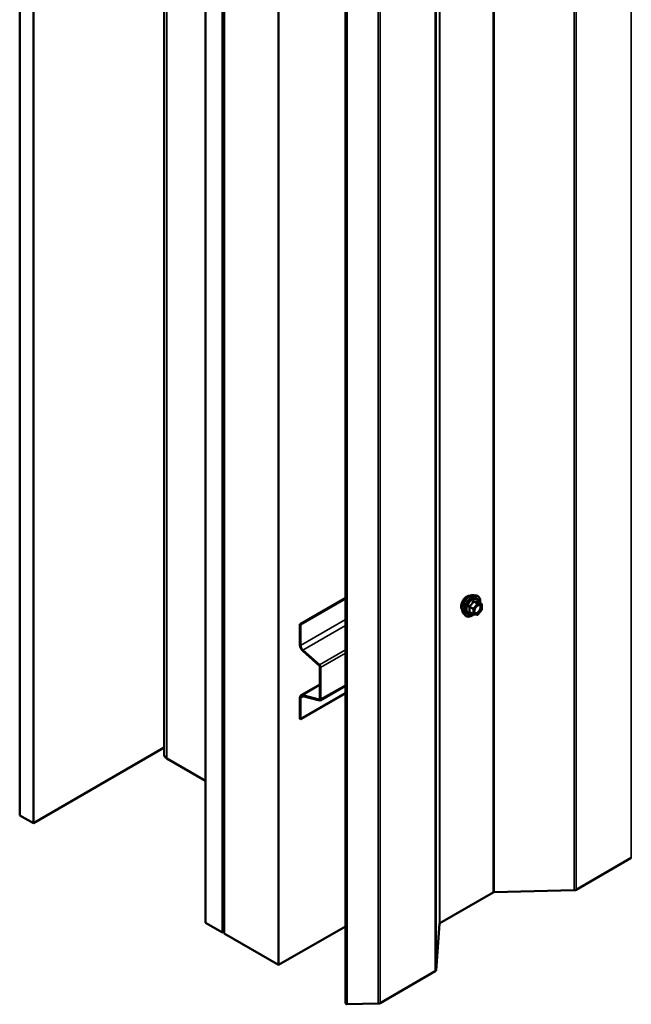
# Model space of a CAD drawing. Units: inches. Extents: x 0.6 to 33.4, y 0.6 to 21.4.
# Drawn here: x 27.4 to 29, y 8.3 to 10.9 of the extents above; entities that cross this region are included whole.
import ezdxf

# ---------------------------------------------------------------- set-up
doc = ezdxf.new("R2010")
doc.units = ezdxf.units.IN
doc.header["$LTSCALE"] = 2
doc.header["$MEASUREMENT"] = 0
doc.layers.add('Visible (ANSI)', color=7, linetype='Continuous', lineweight=50)
doc.layers.add('Visible Narrow (ANSI)', color=7, linetype='Continuous', lineweight=35)

msp = doc.modelspace()

# ---------------------------------------------------------------- linework, layer by layer
at = {"layer": 'Visible (ANSI)'}
for p, q in [((27.37423, 13.7242), (27.37423, 8.82522)), ((27.40959, 13.70378), (27.40959, 8.8048)), ((27.74869, 13.51209), (27.74869, 8.98219)), ((27.85577, 8.5472), (27.85577, 13.44618)), ((27.89997, 13.42066), (27.89997, 8.52168)), ((27.90068, 13.43234), (27.90068, 8.53728)), ((27.90294, 8.53597), (27.90294, 13.43103)), ((27.90365, 13.41854), (27.90365, 8.51956)), ((28.04507, 8.43791), (28.04507, 13.33689)), ((28.21801, 8.33806), (28.21801, 13.12761)), ((28.22185, 13.12539), (28.22185, 8.33585)), ((28.21801, 9.38861), (28.10016, 9.32058)), ((28.102, 9.31951), (28.21801, 9.38649)), ((28.55163, 9.39574), (28.55753, 9.39454)), ((28.5705, 9.37293), (28.56069, 9.37859)), ((28.5714, 9.37137), (28.5714, 9.35836)), ((28.52411, 9.34809), (28.52811, 9.34357)), ((28.54918, 9.34553), (28.53937, 9.3512)), ((28.55968, 9.34442), (28.54992, 9.3453)), ((28.571, 9.35723), (28.56124, 9.34509)), ((28.10016, 9.32058), (28.102, 9.31951)), ((28.10016, 9.32058), (28.10016, 9.26629)), ((28.102, 9.26523), (28.102, 9.31951)), ((28.10734, 9.25134), (28.15012, 9.21341)), ((28.1506, 9.21519), (28.10782, 9.25312)), ((28.15201, 9.20948), (28.15201, 9.12686)), ((28.15385, 9.1258), (28.15385, 9.20842)), ((28.15201, 9.16448), (28.103, 9.13618)), ((28.15256, 9.12296), (28.21801, 9.16074)), ((28.10016, 9.12991), (28.10016, 9.07563)), ((28.21801, 9.14154), (28.102, 9.07457)), ((28.15012, 9.12511), (28.10734, 9.13657)), ((28.10782, 9.13424), (28.1506, 9.12278)), ((28.102, 9.07457), (28.102, 9.12885)), ((28.10016, 9.07563), (28.102, 9.07457)), ((27.40959, 8.8048), (27.74869, 9.00058)), ((27.85577, 8.91462), (27.75572, 8.97239)), ((27.37423, 8.82522), (27.40959, 8.8048)), ((28.81608, 8.63256), (28.95861, 8.71485)), ((28.46253, 8.54581), (28.60064, 8.62555)), ((28.6033, 8.62622), (28.81076, 8.63121)), ((27.89997, 8.52168), (27.85577, 8.5472)), ((28.45272, 8.4245), (28.46136, 8.54427)), ((27.89997, 8.52168), (27.90365, 8.52381)), ((27.90068, 8.53728), (27.90294, 8.53597)), ((27.90365, 8.53638), (27.90294, 8.53597)), ((27.90365, 8.51956), (28.04507, 8.43791)), ((28.21801, 8.53776), (28.04507, 8.43791)), ((28.30785, 8.33914), (28.45038, 8.42143)), ((28.21801, 8.33806), (28.22185, 8.33585)), ((28.22185, 8.33585), (28.30253, 8.33779))]:
    msp.add_line(p, q, dxfattribs=at)
for centre, start, end in [((28.5696, 9.37137), 0, 60), ((28.55008, 9.34709), 240, 264.89609), ((28.55984, 9.34622), 264.89609, 321.20602), ((28.5696, 9.35836), 321.20602, 0)]:
    msp.add_arc(centre, 0.0018, start, end, dxfattribs=at)
for centre, major_axis, start_param, end_param in [((28.10985, 9.2607), (0.00685, -0.01186), 3.9269908, 5.2359878), ((28.10985, 9.2607), (-0.00555, 0.00961), 0.7853982, 2.0943951), ((28.14946, 9.21095), (0.0018, -0.00312), 0.7853982, 2.0943951), ((28.14946, 9.21095), (-0.0031, 0.00537), 3.9269908, 5.2359878), ((28.10985, 9.12432), (-0.00685, 0.01186), 5.7595865, 7.0685835), ((28.10985, 9.12432), (-0.00555, 0.00961), 5.7595865, 7.0685835), ((28.14946, 9.12833), (0.0018, -0.00312), 5.7595865, 7.0685835), ((28.14946, 9.12833), (0.0031, -0.00537), 5.7595865, 7.0685835), ((27.77269, 8.98219), (-0.024, 0), 0, 0.7853982), ((28.60347, 8.62392), (0.004, 0), 1.6124389, 2.3561945), ((28.81043, 8.63583), (0.008, 0), 4.7540316, 5.4977871), ((28.46536, 8.54418), (-0.004, 0), 5.4977871, 6.2415427), ((28.44472, 8.42469), (0.008, 0), 5.4977871, 6.2415427), ((28.30219, 8.3424), (0.008, 0), 4.7540316, 5.4977871)]:
    msp.add_ellipse(centre, major_axis=major_axis, ratio=0.5773503, start_param=start_param, end_param=end_param, dxfattribs=at)
for points, knots in [([(28.52049, 9.3579), (28.52019, 9.35824), (28.5199, 9.35862), (28.51887, 9.36025), (28.51834, 9.36172), (28.51774, 9.36506), (28.51771, 9.36695), (28.51818, 9.37094), (28.51867, 9.37303), (28.52013, 9.37719), (28.52109, 9.37926), (28.52339, 9.38317), (28.52471, 9.38501), (28.52761, 9.38829), (28.52918, 9.38972), (28.53242, 9.39205), (28.53409, 9.39294), (28.53736, 9.39403), (28.53897, 9.39425), (28.54076, 9.39407), (28.54104, 9.39403), (28.54132, 9.39397)], [3.0714788, 3.0714788, 3.0714788, 3.0714788, 3.1729134, 3.1729134, 3.4819077, 3.4819077, 3.8076744, 3.8076744, 4.1355524, 4.1355524, 4.4621128, 4.4621128, 4.7881098, 4.7881098, 5.1147501, 5.1147501, 5.4426864, 5.4426864, 5.7678436, 5.7678436, 5.8297004, 5.8297004, 5.8297004, 5.8297004]), ([(28.52411, 9.34809), (28.5229, 9.34946), (28.52198, 9.35115), (28.52071, 9.35513), (28.52041, 9.35747), (28.52049, 9.36252), (28.5209, 9.36525), (28.52237, 9.37076), (28.52344, 9.37354), (28.52611, 9.37888), (28.52771, 9.38145), (28.53131, 9.38612), (28.5333, 9.38823), (28.53749, 9.39179), (28.5397, 9.39324), (28.54414, 9.39528), (28.54637, 9.39587), (28.54959, 9.39602), (28.55063, 9.39594), (28.55163, 9.39574)], [3.0704143, 3.0704143, 3.0704143, 3.0704143, 3.3623997, 3.3623997, 3.6840335, 3.6840335, 4.0161119, 4.0161119, 4.3469002, 4.3469002, 4.6762307, 4.6762307, 5.0059115, 5.0059115, 5.3374702, 5.3374702, 5.6681659, 5.6681659, 5.8307649, 5.8307649, 5.8307649, 5.8307649]), ([(28.55753, 9.39454), (28.55943, 9.39415), (28.56115, 9.3933), (28.56399, 9.3908), (28.56511, 9.38916), (28.56674, 9.38521), (28.56721, 9.38287), (28.56739, 9.3786), (28.5673, 9.37678), (28.56705, 9.37492)], [5.8307649, 5.8307649, 5.8307649, 5.8307649, 6.1370923, 6.1370923, 6.4398247, 6.4398247, 6.7586418, 6.7586418, 6.9737949, 6.9737949, 6.9737949, 6.9737949]), ([(28.55259, 9.35028), (28.55227, 9.35089), (28.55204, 9.3517), (28.55187, 9.35353), (28.55191, 9.35453), (28.55223, 9.35666), (28.55253, 9.3578), (28.55337, 9.3601), (28.55391, 9.36126), (28.55521, 9.36348), (28.55595, 9.36453), (28.55755, 9.36641), (28.5584, 9.36723), (28.56011, 9.36856), (28.56095, 9.36907), (28.56254, 9.36976), (28.56327, 9.36994), (28.56392, 9.36998), (28.56394, 9.36998), (28.56396, 9.36998)], [3.2382433, 3.2382433, 3.2382433, 3.2382433, 3.5626245, 3.5626245, 3.857486, 3.857486, 4.1549998, 4.1549998, 4.4567363, 4.4567363, 4.7600057, 4.7600057, 5.0615971, 5.0615971, 5.3588174, 5.3588174, 5.6539171, 5.6539171, 5.6629359, 5.6629359, 5.6629359, 5.6629359]), ([(28.56069, 9.37859), (28.56059, 9.37865), (28.56053, 9.37869), (28.56047, 9.37876), (28.56046, 9.37877), (28.56046, 9.37878), (28.56046, 9.37878), (28.56046, 9.37878)], [0.024605139, 0.024605139, 0.024605139, 0.024605139, 0.035997017, 0.035997017, 0.045975075, 0.045975075, 0.046840155, 0.046840155, 0.046840155, 0.046840155]), ([(28.55005, 9.34528), (28.54879, 9.3443), (28.54751, 9.34344), (28.54392, 9.34138), (28.54159, 9.34049), (28.53715, 9.33969), (28.53503, 9.33977), (28.53131, 9.34089), (28.52969, 9.3419), (28.52829, 9.34338), (28.5282, 9.34347), (28.52811, 9.34357)], [8.2015454, 8.2015454, 8.2015454, 8.2015454, 8.3829746, 8.3829746, 8.7086083, 8.7086083, 9.0288888, 9.0288888, 9.3323905, 9.3323905, 9.3535996, 9.3535996, 9.3535996, 9.3535996])]:
    msp.add_open_spline(points, degree=3, knots=knots, dxfattribs=at)
at = {"layer": 'Visible Narrow (ANSI)'}
for p, q in [((27.75572, 8.97239), (27.75572, 13.50803)), ((28.95861, 13.42218), (28.95861, 8.71485)), ((28.81608, 13.33988), (28.81608, 8.63256)), ((28.81076, 13.33681), (28.81076, 8.63121)), ((28.60064, 13.2155), (28.60064, 8.62555)), ((28.6033, 13.21704), (28.6033, 8.62622)), ((28.46136, 13.13509), (28.46136, 8.54427)), ((28.46253, 13.13576), (28.46253, 8.54581)), ((28.45038, 13.12875), (28.45038, 8.42143)), ((28.45272, 13.1301), (28.45272, 8.4245)), ((28.30253, 13.04338), (28.30253, 8.33779)), ((28.30785, 13.04646), (28.30785, 8.33914)), ((28.53917, 9.36493), (28.54881, 9.35936)), ((28.54945, 9.361), (28.53981, 9.36657)), ((28.54881, 9.35936), (28.54881, 9.34635)), ((28.5592, 9.37314), (28.54945, 9.361)), ((28.54957, 9.37871), (28.5592, 9.37314)), ((28.56048, 9.37388), (28.55084, 9.37944)), ((28.55136, 9.35936), (28.56111, 9.3715)), ((28.55136, 9.34635), (28.55136, 9.35936)), ((28.57023, 9.37301), (28.56048, 9.37388)), ((28.5606, 9.37857), (28.57023, 9.37301)), ((28.56111, 9.3715), (28.57087, 9.37063)), ((28.57087, 9.37063), (28.57087, 9.35762)), ((28.54881, 9.34635), (28.53917, 9.35192)), ((28.56111, 9.34548), (28.55136, 9.34635)), ((28.57087, 9.35762), (28.56111, 9.34548)), ((28.21801, 9.33221), (28.102, 9.26523)), ((28.21801, 9.31673), (28.10782, 9.25312)), ((28.102, 9.26523), (28.10016, 9.26629)), ((28.10782, 9.25312), (28.10734, 9.25134)), ((28.21801, 9.2541), (28.1506, 9.21519)), ((28.21801, 9.24546), (28.15385, 9.20842)), ((28.1506, 9.21519), (28.15012, 9.21341)), ((28.15385, 9.20842), (28.15201, 9.20948)), ((28.10734, 9.13657), (28.15201, 9.16236)), ((28.21801, 9.16284), (28.15385, 9.1258)), ((28.102, 9.12885), (28.10016, 9.12991)), ((28.11023, 9.1336), (28.102, 9.12885)), ((28.10782, 9.13424), (28.10734, 9.13657)), ((28.15012, 9.12511), (28.15192, 9.12615)), ((28.1506, 9.12278), (28.15012, 9.12511)), ((28.15385, 9.1258), (28.15201, 9.12686))]:
    msp.add_line(p, q, dxfattribs=at)
for centre, major_axis, ratio, start_param, end_param in [((28.53311, 9.37466), (-0.01062, -0.0184), 0.5773503, 3.3535374, 6.0712406), ((28.54052, 9.37038), (-0.01401, -0.02427), 0.5773503, 3.3322137, 6.0925643), ((28.54566, 9.36742), (-0.01498, -0.02595), 0.5773503, 3.3322137, 6.0925643), ((28.54655, 9.3669), (-0.0145, -0.02511), 0.5773503, 2.2053575, 7.2231213), ((28.54655, 9.3669), (0.01216, 0.02106), 0.5773503, 5.4975062, 10.2104571), ((28.54737, 9.36643), (-0.01055, -0.01828), 0.5773503, 2.5227558, 6.9020222), ((28.5379, 9.36419), (-0.00174, -0.00045), 0.3546411, 3.8071343, 4.7537509), ((28.53917, 9.36747), (0.00105, -0.00146), 0.009094, 4.4278645, 5.3744812), ((28.54893, 9.37961), (-0.00167, 0.00067), 0.3899094, 1.166601, 2.1132176), ((28.55008, 9.3601), (-0.0009, -0.00156), 0.5773503, 4.4505896, 5.4977871), ((28.55008, 9.3601), (0.0018, 0), 0.5773503, 3.9269908, 5.4977871), ((28.55008, 9.3601), (-0.0014, 0.00113), 0.2113249, 3.773507, 5.3443033), ((28.55148, 9.38108), (-0.0004, -0.00175), 0.5541429, 5.0798919, 6.0265085), ((28.55984, 9.37224), (0.0009, 0.00156), 0.5773503, 0.2617994, 1.3089969), ((28.55984, 9.37224), (0.0014, -0.00113), 0.2113249, 0.6319143, 2.2027106), ((28.56123, 9.38021), (-0.00042, 0.00175), 0.9349583, 1.5568542, 2.5034709), ((28.55984, 9.37224), (0.00016, 0.00179), 0.7886751, 4.3615096, 5.9323059), ((28.5696, 9.37137), (0.00016, 0.00179), 0.7886751, 4.3615096, 5.9323059), ((28.5696, 9.37137), (0.0009, 0.00156), 0.5773503, 0, 0.2617994), ((28.5696, 9.37137), (0.0018, 0), 0.5773503, 5.4977871, 6.2831853), ((28.5379, 9.35118), (0.00169, -0.00062), 0.7354565, 1.01996, 1.9665767), ((28.53917, 9.34937), (0.0004, 0.00175), 0.5541429, 0.1117394, 0.6899399), ((28.55008, 9.34709), (-0.0009, -0.00156), 0.5773503, 5.4977871, 6.2831853), ((28.55008, 9.34709), (-0.0018, 0), 0.5773503, 0.7853982, 2.3561945), ((28.55008, 9.34709), (-0.00016, -0.00179), 0.7886751, 0, 1.2199169), ((28.55984, 9.34622), (-0.00016, -0.00179), 0.7886751, 0, 1.2199169), ((28.55984, 9.34622), (0.0014, -0.00113), 0.2113249, 0, 0.6319143), ((28.5647, 9.35328), (0.0014, -0.00113), 0.2106845, 3.7734035, 4.8836458), ((28.5696, 9.35836), (0.0018, 0), 0.5773503, 5.4977871, 6.2831853), ((28.5696, 9.35836), (0.0014, -0.00113), 0.2113249, 0, 0.6319143)]:
    msp.add_ellipse(centre, major_axis=major_axis, ratio=ratio, start_param=start_param, end_param=end_param, dxfattribs=at)
msp.add_ellipse((28.56111, 9.35849), major_axis=(-0.00688, -0.01192), ratio=0.5773503, dxfattribs=at)
for points, knots in [([(28.53886, 9.36787), (28.53863, 9.36772), (28.53842, 9.36753), (28.53797, 9.36701), (28.53777, 9.36664), (28.53757, 9.36596), (28.53754, 9.36565), (28.53758, 9.36516), (28.53762, 9.36497), (28.53767, 9.36479)], [-0.097231966, -0.097231966, -0.097231966, -0.097231966, -0.074882683, -0.074882683, -0.041601491, -0.041601491, -0.016000573, -0.016000573, 0, 0, 0, 0]), ([(28.53767, 9.36479), (28.53786, 9.36412), (28.53804, 9.36346), (28.53856, 9.36117), (28.53877, 9.3596), (28.53877, 9.35813), (28.53877, 9.35666), (28.53856, 9.35529), (28.53804, 9.35353), (28.53786, 9.35304), (28.53767, 9.35257)], [-0.79389075, -0.79389075, -0.79389075, -0.79389075, -0.73452768, -0.73452768, -0.58748351, -0.58748351, -0.58748351, -0.44043934, -0.44043934, -0.38107627, -0.38107627, -0.38107627, -0.38107627]), ([(28.54803, 9.37928), (28.54779, 9.37863), (28.54753, 9.37799), (28.54652, 9.3758), (28.54562, 9.3743), (28.54452, 9.37293), (28.54341, 9.37156), (28.5421, 9.37031), (28.54008, 9.36873), (28.53948, 9.3683), (28.53886, 9.36787)], [-0.79343171, -0.79343171, -0.79343171, -0.79343171, -0.73407951, -0.73407951, -0.58703534, -0.58703534, -0.58703534, -0.43999117, -0.43999117, -0.38063897, -0.38063897, -0.38063897, -0.38063897]), ([(28.53917, 9.36493), (28.53912, 9.36504), (28.53909, 9.36515), (28.53903, 9.36544), (28.53903, 9.36561), (28.53912, 9.36598), (28.53924, 9.36617), (28.53952, 9.36642), (28.53966, 9.3665), (28.53981, 9.36657)], [0, 0, 0, 0, 0.016000573, 0.016000573, 0.041601491, 0.041601491, 0.074882683, 0.074882683, 0.097231966, 0.097231966, 0.097231966, 0.097231966]), ([(28.53917, 9.35192), (28.53935, 9.35241), (28.53952, 9.35293), (28.54001, 9.35479), (28.5402, 9.35625), (28.5402, 9.35783), (28.5402, 9.3594), (28.54001, 9.36109), (28.53952, 9.36352), (28.53935, 9.36422), (28.53917, 9.36493)], [0.38107627, 0.38107627, 0.38107627, 0.38107627, 0.44043934, 0.44043934, 0.58748351, 0.58748351, 0.58748351, 0.73452768, 0.73452768, 0.79389075, 0.79389075, 0.79389075, 0.79389075]), ([(28.53981, 9.36657), (28.54044, 9.36703), (28.54106, 9.3675), (28.54316, 9.36922), (28.54454, 9.37057), (28.54572, 9.37204), (28.5469, 9.37351), (28.54789, 9.3751), (28.549, 9.37738), (28.5493, 9.37804), (28.54957, 9.37871)], [0.38063897, 0.38063897, 0.38063897, 0.38063897, 0.43999117, 0.43999117, 0.58703534, 0.58703534, 0.58703534, 0.73407951, 0.73407951, 0.79343171, 0.79343171, 0.79343171, 0.79343171]), ([(28.55042, 9.38066), (28.5502, 9.38072), (28.54997, 9.38074), (28.54941, 9.3807), (28.54909, 9.38058), (28.5486, 9.38022), (28.54842, 9.38002), (28.54818, 9.37962), (28.5481, 9.37945), (28.54803, 9.37928)], [-0.097231966, -0.097231966, -0.097231966, -0.097231966, -0.074882683, -0.074882683, -0.041601491, -0.041601491, -0.016000573, -0.016000573, 0, 0, 0, 0]), ([(28.54957, 9.37871), (28.54958, 9.37881), (28.5496, 9.37891), (28.54969, 9.37914), (28.54977, 9.37926), (28.55001, 9.37946), (28.5502, 9.37951), (28.55054, 9.37951), (28.55069, 9.37949), (28.55084, 9.37944)], [0, 0, 0, 0, 0.016000573, 0.016000573, 0.041601491, 0.041601491, 0.074882683, 0.074882683, 0.097231966, 0.097231966, 0.097231966, 0.097231966]), ([(28.55959, 9.37984), (28.55934, 9.37976), (28.55906, 9.37969), (28.55802, 9.3795), (28.55711, 9.37946), (28.556, 9.37956), (28.5549, 9.37966), (28.55361, 9.37989), (28.55162, 9.38035), (28.55103, 9.3805), (28.55042, 9.38066)], [-0.79389075, -0.79389075, -0.79389075, -0.79389075, -0.73452768, -0.73452768, -0.58748351, -0.58748351, -0.58748351, -0.44043934, -0.44043934, -0.38107627, -0.38107627, -0.38107627, -0.38107627]), ([(28.55084, 9.37944), (28.55147, 9.3793), (28.55209, 9.37916), (28.55419, 9.37874), (28.55557, 9.37852), (28.55675, 9.37841), (28.55793, 9.37831), (28.55891, 9.37831), (28.56003, 9.37845), (28.56033, 9.37851), (28.5606, 9.37857)], [0.38107627, 0.38107627, 0.38107627, 0.38107627, 0.44043934, 0.44043934, 0.58748351, 0.58748351, 0.58748351, 0.73452768, 0.73452768, 0.79389075, 0.79389075, 0.79389075, 0.79389075]), ([(28.55711, 9.36588), (28.55742, 9.36619), (28.55773, 9.36648), (28.55922, 9.36773), (28.56046, 9.36841), (28.56271, 9.36902), (28.56374, 9.36899), (28.56564, 9.36817), (28.56643, 9.36722), (28.5672, 9.36469), (28.56725, 9.36318), (28.56669, 9.36009), (28.56615, 9.35851), (28.56484, 9.35597), (28.56417, 9.35493), (28.56343, 9.35402)], [0.04497176, 0.04497176, 0.04497176, 0.04497176, 0.08028028, 0.08028028, 0.20872874, 0.20872874, 0.33060969, 0.33060969, 0.47998326, 0.47998326, 0.61751594, 0.61751594, 0.74414261, 0.74414261, 0.83564392, 0.83564392, 0.83564392, 0.83564392]), ([(28.56065, 9.37861), (28.56063, 9.37869), (28.5606, 9.37878), (28.56045, 9.37918), (28.5603, 9.37944), (28.56004, 9.37974), (28.55992, 9.37982), (28.55973, 9.37987), (28.55966, 9.37986), (28.55959, 9.37984)], [-0.083033185, -0.083033185, -0.083033185, -0.083033185, -0.074882683, -0.074882683, -0.041601491, -0.041601491, -0.016000573, -0.016000573, 0, 0, 0, 0]), ([(28.5606, 9.37857), (28.56061, 9.37859), (28.56063, 9.37861), (28.56066, 9.3786), (28.56067, 9.3786), (28.56069, 9.37859)], [0, 0, 0, 0, 0.016000573, 0.016000573, 0.024605139, 0.024605139, 0.024605139, 0.024605139]), ([(28.56471, 9.3528), (28.56556, 9.35386), (28.56633, 9.35505), (28.56784, 9.35798), (28.56847, 9.3598), (28.56911, 9.36337), (28.56906, 9.3651), (28.56817, 9.36802), (28.56726, 9.36912), (28.56543, 9.3699), (28.56472, 9.37002), (28.56397, 9.36998)], [-0.83564392, -0.83564392, -0.83564392, -0.83564392, -0.74414261, -0.74414261, -0.61751594, -0.61751594, -0.47998326, -0.47998326, -0.33060969, -0.33060969, -0.25332364, -0.25332364, -0.25332364, -0.25332364]), ([(28.53767, 9.35257), (28.5376, 9.35239), (28.53756, 9.35221), (28.53756, 9.35179), (28.53766, 9.35156), (28.53798, 9.35122), (28.53817, 9.3511), (28.53854, 9.35095), (28.5387, 9.3509), (28.53886, 9.35087)], [-0.097231966, -0.097231966, -0.097231966, -0.097231966, -0.074882683, -0.074882683, -0.041601491, -0.041601491, -0.016000573, -0.016000573, 0, 0, 0, 0]), ([(28.53937, 9.3512), (28.53929, 9.35124), (28.53922, 9.35129), (28.53906, 9.35146), (28.53902, 9.35157), (28.53906, 9.35177), (28.5391, 9.35184), (28.53917, 9.35192)], [0.024605139, 0.024605139, 0.024605139, 0.024605139, 0.041601491, 0.041601491, 0.074882683, 0.074882683, 0.097231966, 0.097231966, 0.097231966, 0.097231966]), ([(28.56343, 9.35402), (28.56252, 9.35289), (28.56149, 9.35191), (28.55917, 9.35029), (28.55784, 9.34977), (28.55558, 9.34963), (28.55462, 9.34994), (28.55319, 9.35117), (28.5527, 9.35206), (28.55221, 9.35417), (28.55219, 9.35536), (28.55245, 9.35716), (28.55256, 9.35771), (28.55272, 9.35827)], [-0.83564392, -0.83564392, -0.83564392, -0.83564392, -0.7228785, -0.7228785, -0.58435367, -0.58435367, -0.45806676, -0.45806676, -0.33967028, -0.33967028, -0.23060447, -0.23060447, -0.18395836, -0.18395836, -0.18395836, -0.18395836]), ([(28.55259, 9.35028), (28.55288, 9.34971), (28.55326, 9.34922), (28.55455, 9.34809), (28.55566, 9.34775), (28.55827, 9.34791), (28.55979, 9.34851), (28.56247, 9.35036), (28.56366, 9.35149), (28.56471, 9.3528)], [0.39193068, 0.39193068, 0.39193068, 0.39193068, 0.45806676, 0.45806676, 0.58435367, 0.58435367, 0.7228785, 0.7228785, 0.83564392, 0.83564392, 0.83564392, 0.83564392])]:
    msp.add_open_spline(points, degree=3, knots=knots, dxfattribs=at)
msp.add_open_spline([(28.53886, 9.35087), (28.53942, 9.35075), (28.53997, 9.35064), (28.5405, 9.35054)], degree=3, dxfattribs=at)

doc.saveas('drawing.dxf')
